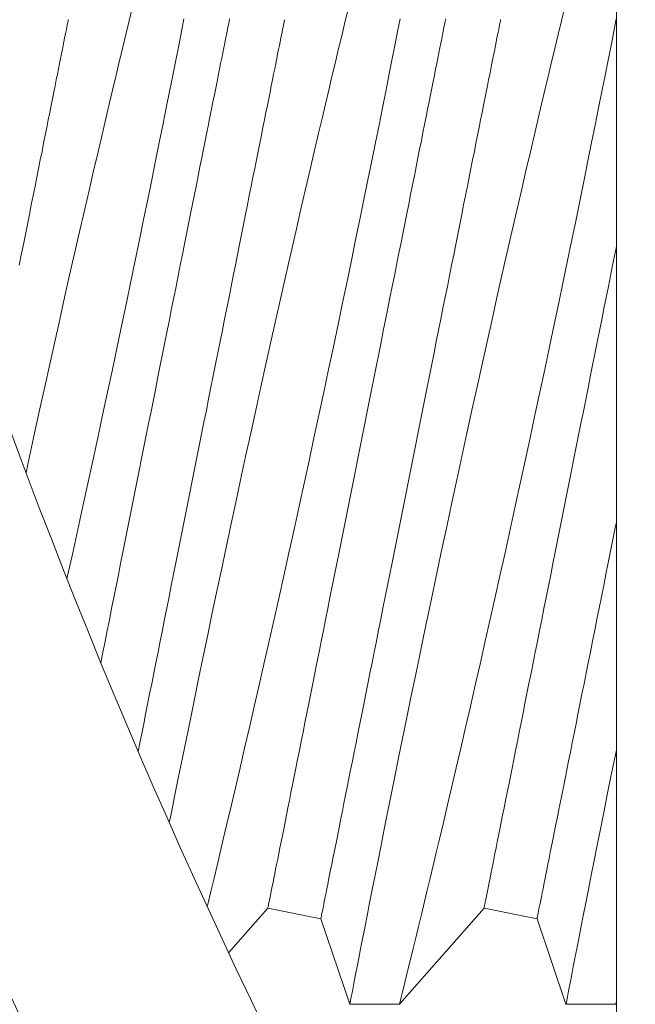
# Model space of a CAD drawing. Extents: x -27 to 69, y -78 to 43.
# Drawn here: x 55 to 55, y -46 to -46 of the extents above; entities that cross this region are included whole.
import ezdxf

# ---------------------------------------------------------------- set-up
doc = ezdxf.new("R2010")
doc.units = 0
doc.header["$LTSCALE"] = 0.1
doc.header["$MEASUREMENT"] = 0
doc.layers.get('0').update_dxf_attribs({"linetype": 'CONTINUOUS', "lineweight": 15})
doc.layers.get('DEFPOINTS').update_dxf_attribs({"linetype": 'CONTINUOUS'})
doc.layers.add('Text', color=7, linetype='CONTINUOUS', lineweight=15)
doc.styles.add('ROMAND', font='romand.shx', dxfattribs={"oblique": 15})
doc.dimstyles.new('ROMAND', dxfattribs={"dimscale": 4.5, "dimtxt": 0.125, "dimasz": 0.125, "dimexe": 0.0625, "dimexo": 0.0625, "dimgap": 0.0625, "dimtad": 0, "dimtih": 1, "dimtoh": 1, "dimdec": 3, "dimzin": 0, "dimdsep": 46, "dimlunit": 4, "dimtxsty": 'ROMAND', "dimcen": 0, "dimadec": 0, "dimazin": 0, "dimtfac": 1, "dimtdec": 3, "dimtofl": 0, "dimtmove": 0, "dimatfit": 3, "dimfxl": 0, "dimtolj": 1, "dimtzin": 0, "dimarcsym": 0})

# ---------------------------------------------------------------- blocks, each defined once
blk = doc.blocks.new('*D92')
at = {"layer": 'DEFPOINTS', "color": 0}
for p in [(54.97088275811891, -46.83370097189428), (53.81853775824482, -48.01409324613091)]:
    blk.add_point(p, dxfattribs=at)
at = {"layer": 'Text', "color": 0, "lineweight": -2}
for p, q in [((56.8273501354407, -44.93204847216335), (55.36381967102367, -46.43120024832117)), ((57.3898501354407, -44.93204847216336), (56.8273501354407, -44.93204847216335))]:
    blk.add_line(p, q, dxfattribs=at)
at = {"layer": 'Text', "color": 0}
blk.add_solid([(55.29673621709482, -46.36571076283705), (55.43090312495252, -46.4966897338053), (54.97088275811891, -46.83370097189428)], dxfattribs=at)
at = {"layer": 'Text', "color": 0, "insert": (60.03471628948005, -44.93204847216336), "char_height": 0.5625, "attachment_point": 5, "style": 'ROMAND'}
blk.add_mtext('\\A1;CAPACITOR\\P& STARTER', dxfattribs=at)
blk = doc.blocks.new('*D96')
at = {"layer": 'DEFPOINTS', "color": 0}
for p in [(53.56188351887511, -52.73355186131291), (53.34400596424182, -52.93400936026665)]:
    blk.add_point(p, dxfattribs=at)
at = {"layer": 'Text', "color": 0, "lineweight": -2}
for p, q in [((57.77082155575807, -48.86113281592353), (53.97583510538738, -52.35269711994295)), ((58.33332155575808, -48.86113281592353), (57.77082155575807, -48.86113281592353))]:
    blk.add_line(p, q, dxfattribs=at)
at = {"layer": 'Text', "color": 0}
blk.add_solid([(53.91235931515905, -52.28370518885757), (54.03931089561571, -52.42168905102833), (53.56188351887511, -52.73355186131291)], dxfattribs=at)
at = {"layer": 'Text', "color": 0, "insert": (63.54698923985045, -48.86113281592354), "char_height": 0.5625, "attachment_point": 5, "style": 'ROMAND'}
blk.add_mtext('\\A1;111-D ALUMINUM\\PREFLECTOR HOOD w/\\P(2) ELBOW BREATHERS', dxfattribs=at)

msp = doc.modelspace()

# ---------------------------------------------------------------- hatches: boundary and pattern name
h = msp.add_hatch()
h.set_pattern_fill('ANSI37', color=8, angle=25.87828584278374, style=0)
h.set_pattern_definition([(70.87828584278374, (-112.0116960987035, -59.43224384882413), (-0.1181031042628415, 0.0409469994441642), []), (160.8782858427837, (-112.0116960987035, -59.43224384882413), (-0.0409469994441642, -0.1181031042628415), [])])
h.paths.add_polyline_path([(59.85540466203376, -52.75891548515889), (59.85540466203373, -52.00891548515892)])
edge = h.paths.add_edge_path()
edge.add_line((58.92312477192713, -52.75852707817518), (59.85540466203371, -52.75891548515894))
edge.add_arc((54.93921066661131, -43.16687068149682), 1.220255814688321, 181.4839944153351, 260.1472541504621)
edge.add_line((54.73040466203373, -45.88391548515898), (54.7304046620337, -44.3691286844783))
edge.add_line((55.23040466203378, -45.88391548515892), (54.73040466203374, -45.88391548515898))
edge.add_line((55.23040466203384, -46.34562402380251), (55.23040466203378, -45.88391548515891))
edge.add_arc((54.07528670703798, -49.55706828210629), 3.412868546273947, 356.0729647137548, 430.2169506569936)
edge.add_arc((59.9728526339329, -49.63952810927532), 2.497296474536806, 183.4728249607188, 245.1435803214582)
edge.add_line((58.92312461010881, -52.75891548515887), (58.92312461010882, -51.90548502804769))
edge.add_spline(control_points=[(53.84586626648082, -43.23154928933297), (53.80371934966804, -43.21933274534433), (53.76155422694249, -43.20817579260606), (53.71936412754753, -43.19847249180245)], knot_values=[0.3515083391311626, 0.3515083391311626, 0.3515083391311626, 0.3515083391311626, 0.4822338586305492, 0.4822338586305492, 0.4822338586305492, 0.4822338586305492], degree=3, periodic=0)
edge.add_line((55.35540466203378, -45.75891548515889), (55.3554046620338, -46.2589154851589))
edge.add_line((55.35540466203378, -45.75891548515895), (54.85540466203377, -45.75891548515897))
edge.add_arc((54.93921066661137, -43.16687068149687), 1.095255814688347, 183.385481706461, 265.6115929366778)
edge.add_line((54.85540466203378, -44.25891548515889), (54.85540466203377, -45.75891548515891))
edge.add_arc((59.97285263393284, -49.63952810927537), 2.372296474536758, 183.6637932819862, 267.1622328064568)
edge.add_arc((54.07528670703815, -49.55706828210643), 3.537868546273993, 356.2067320673211, 428.7871840781799)

# ---------------------------------------------------------------- linework, layer by layer
for p, q in [((54.62728402054783, -46.28242064336669), (54.61819901989683, -46.29275826807012)), ((54.63954127899394, -46.28487209505593), (54.62728402054783, -46.28242064336669)), ((54.67728402054778, -46.28242064336669), (54.65773209946267, -46.30466834438769)), ((54.68954127899395, -46.28487209505593), (54.67728402054778, -46.28242064336669)), ((54.64623811224218, -46.30466834438769), (54.63954127899394, -46.28487209505593)), ((54.69623811224216, -46.30466834438769), (54.68954127899395, -46.28487209505593)), ((54.65773583941945, -46.30466834438769), (54.64623913889699, -46.30466834438769)), ((54.70773583941946, -46.30466834438769), (54.69623913889698, -46.30466834438769))]:
    msp.add_line(p, q)
msp.add_lwpolyline([(54.73789125481128, -45.89841834589831), (54.70789125481128, -45.89841834589831), (54.70789125481128, -46.46091834589831), (54.73789125481125, -46.46091834589831)], close=True)
at = {"color": 8, "flags": 128}
for points in [[(54.57134060372207, -46.18167894872025), (54.57214126998537, -46.17797875997385), (54.57331381977327, -46.17258905512679), (54.57448966952308, -46.16721319894791), (54.57566573927037, -46.16186550759994), (54.57682281590372, -46.15663271679952), (54.57797800422558, -46.15143632870362), (54.5791281876052, -46.14628969669965), (54.58027028607825, -46.1412061673), (54.58143592427937, -46.136045714414), (54.58259047094194, -46.13096156397987), (54.58373046110604, -46.12596772250251), (54.58485244814472, -46.12107817815362), (54.58592310244311, -46.1164359201147), (54.58697417696769, -46.11190063583999), (54.58800250008841, -46.10748441143997), (54.58900490017528, -46.10319931927503), (54.58981032920418, -46.0997704297192), (54.59059671011983, -46.09643469075397), (54.59136235627506, -46.09319829897433), (54.59210552602324, -46.09006743264237), (54.59282456938343, -46.08704828835315), (54.59364981651678, -46.08359515324403), (54.59443869073699, -46.08030615457218), (54.59518857040764, -46.07719043139863), (54.59589685222551, -46.07425713195099)], [(54.60448955210365, -46.26271379664024), (54.6049752422477, -46.26028937539067), (54.60579623609687, -46.25620572756529), (54.6066475162628, -46.25198716629845), (54.60752706610214, -46.24764524145675), (54.6084328689716, -46.24319149374017), (54.60935524498289, -46.23867492758259), (54.61030233404203, -46.23405697467959), (54.61127186284194, -46.22934961114274), (54.61226177807303, -46.22456481766716), (54.61329994608003, -46.2195696928712), (54.61435831718695, -46.21450180162427), (54.61543425142435, -46.20937462106221), (54.61652521882142, -46.20420162373782), (54.61762054950137, -46.19903392010221), (54.61872911669514, -46.19383023886141), (54.61984820710061, -46.18860384345592), (54.62097510741589, -46.18336799761275), (54.62214127727757, -46.17797875997385), (54.62331382706549, -46.17258905512679), (54.62448967681534, -46.16721319894791), (54.6256657465626, -46.16186550759991), (54.62682282319592, -46.15663271679952), (54.62797799318466, -46.15143632870362), (54.62912817656429, -46.14628969669965), (54.63027029337048, -46.1412061673), (54.63143591323843, -46.13604571441402), (54.63259045990103, -46.13096156397987), (54.63373045006512, -46.12596772250251), (54.63485243710384, -46.12107817815362), (54.63592309140217, -46.1164359201147), (54.63697416592675, -46.11190063583999), (54.63800250738058, -46.10748441143997), (54.63900488913433, -46.10319931927503), (54.63981033649643, -46.0997704297192), (54.64059671741209, -46.09643469075397), (54.64136234523412, -46.09319829897433), (54.64210553331547, -46.09006743264237), (54.64282455834252, -46.08704828835315), (54.64364980547584, -46.08359515324403), (54.64443867969604, -46.08030615457221), (54.64518857769986, -46.07719043139863), (54.64589685951768, -46.07425713195099)], [(54.64623913889702, -46.30466307361525), (54.64623825890718, -46.30466763856251), (54.64626183530149, -46.3045455674727), (54.64632574456318, -46.30421486545961), (54.64642991335982, -46.30367605501735), (54.64657404836144, -46.30293092362521), (54.64675789290428, -46.30198124959588), (54.64698852357339, -46.30079088918038), (54.64726091709336, -46.29938631540611), (54.64757445013806, -46.29777190988918), (54.64792835271638, -46.29595206341222), (54.64831144162424, -46.29398522196666), (54.648732370095, -46.29182774355669), (54.64919018480627, -46.28948571477869), (54.64968393243581, -46.28696522222899), (54.65022893947313, -46.28418904679958), (54.65081134607849, -46.28122967765319), (54.65142972226824, -46.27809563969114), (54.65208271139154, -46.27479543948201), (54.65275836025305, -46.27139059381508), (54.6534667154034, -46.26783159409561), (54.65420623686041, -46.26412800104649), (54.65497523797683, -46.26028937539067), (54.65579626849223, -46.25620572756529), (54.65664754865819, -46.25198716629845), (54.6575270984975, -46.24764524145675), (54.65843290136696, -46.24319149374017), (54.65935527737827, -46.23867492758259), (54.66030232977113, -46.23405697467959), (54.66127185857111, -46.22934961114274), (54.66226177380214, -46.22456481766713), (54.66329994180914, -46.2195696928712), (54.66435831291609, -46.21450180162427), (54.66543424715346, -46.20937462106221), (54.66652521455052, -46.20420162373782), (54.66762054523048, -46.19903392010224), (54.66872911242422, -46.19383023886141), (54.66984820282972, -46.18860384345592), (54.67097513981125, -46.18336799761275), (54.67214127300668, -46.17797875997385), (54.6733138227946, -46.17258905512679), (54.67448967254445, -46.16721319894791), (54.67566574229171, -46.16186550759991), (54.67682281892503, -46.15663271679952), (54.67797798891377, -46.15143632870362), (54.67912817229342, -46.14628969669968), (54.68027028909959, -46.1412061673), (54.68143590896756, -46.136045714414), (54.68259045563014, -46.13096156397987), (54.68373044579423, -46.12596772250251), (54.68485243283295, -46.12107817815362), (54.68592312379753, -46.1164359201147), (54.68697416165589, -46.11190063583999), (54.68800250310972, -46.10748441143997), (54.68900488486347, -46.10319931927503), (54.68981033222554, -46.0997704297192), (54.6905967131412, -46.09643469075397), (54.69136234096323, -46.09319829897436), (54.69210552904455, -46.09006743264237), (54.69282455407163, -46.08704828835315), (54.6936498378712, -46.08359515324403), (54.69443871209143, -46.08030615457218), (54.69518857342897, -46.07719043139863), (54.69589685524682, -46.07425713195099)], [(54.56977789228731, -46.1336890374719), (54.57025968672159, -46.13128004696742), (54.57073467956776, -46.12890505982014), (54.57120255916272, -46.12656570309454), (54.57166297717732, -46.1242635809389), (54.57211564028143, -46.12200027000151), (54.57256023681206, -46.11977732401451), (54.57299643677309, -46.11759626004371), (54.57342398350068, -46.11545858140502), (54.5738425469987, -46.1133657455816), (54.57425185227039, -46.1113191917236), (54.57465162431885, -46.10932032231469), (54.57504158814729, -46.1073705077558), (54.57542148709201, -46.10547107719819), (54.57579102782302, -46.10362334146006), (54.57614999034292, -46.10182856094352), (54.57649809965492, -46.10008796855098), (54.57683515409452, -46.09840276051861), (54.57716087866505, -46.0967740826666), (54.57747509003526, -46.09520306248183), (54.57777754987456, -46.09369076328537), (54.57806805651862, -46.09223823006513), (54.57834640830308, -46.09084646197627), (54.57861242189674, -46.0895164031746), (54.57886589563524, -46.08824897031607), (54.57910668285363, -46.08704503422402), (54.57933461855385, -46.08590541988897), (54.5795495194046, -46.08483090646851), (54.57975125707416, -46.08382222728753), (54.5799396848974, -46.08288006983807), (54.58011467454256, -46.08200509411253), (54.58027611601091, -46.08119788677081), (54.5804238993037, -46.08045901613966), (54.58055789608913, -46.07978896804676), (54.58067805136773, -46.07918821915334), (54.58078425514083, -46.07865717278801), (54.58087645240909, -46.07819618644672), (54.58095458817312, -46.07780559929213), (54.58101857076736, -46.0774856496549), (54.58106838185859, -46.07723657586556), (54.58110398478065, -46.07705854292217), (54.58112536120036, -46.07695167915671), (54.58113249278467, -46.07691604873494)], [(54.60788430291215, -46.07668959801762), (54.60729888967484, -46.07966030619977), (54.60666153870427, -46.08288600976945), (54.60598875897629, -46.08628132221321), (54.60528214547248, -46.08983664614178), (54.60454329317441, -46.09354237499954), (54.60378346778533, -46.09734075028709), (54.60299310858228, -46.10127817313494), (54.60217403971092, -46.1053442257469), (54.60132803948398, -46.1095284582436), (54.6004306881836, -46.11394924300771), (54.59950592886646, -46.1184866126749), (54.59855592484099, -46.12312828863722), (54.59758287608174, -46.12786199228637), (54.59659613248068, -46.13264095124609), (54.59558795746052, -46.13750174009388), (54.59456067932775, -46.14243184647418), (54.59351664472184, -46.14741876261493), (54.59242653898151, -46.15260029400744), (54.59132020842859, -46.15783258752188), (54.59020038469823, -46.16310178331833), (54.58906985442491, -46.1683940249944), (54.58794099246558, -46.1736507640077), (54.58680331227485, -46.17892097299563), (54.58565965548645, -46.18419122695693), (54.5845128637343, -46.18944810031761), (54.58333105571996, -46.19483608557513), (54.58214801938656, -46.20020036037741), (54.58096698136331, -46.20552656989022), (54.58080726530927, -46.20624294470463)], [(54.58863951046167, -46.22564321569922), (54.58912688876604, -46.22320631502734), (54.58962129638795, -46.22073429066771), (54.59012149727625, -46.21823328622619), (54.59062714310165, -46.21570501126635), (54.59113790386798, -46.21315119826821), (54.59165343124585, -46.21057359575323), (54.59217335857296, -46.20797397515926), (54.59269731918679, -46.20535411250751), (54.59322498309115, -46.20271580673543), (54.59375598362369, -46.20006086594717), (54.59428993578874, -46.19739110970508), (54.59482647292393, -46.19470836673807), (54.59536524670001, -46.19201447494143), (54.59590589045445, -46.18931128252311), (54.59644801919172, -46.18660064170123), (54.59699126624944, -46.18388440927734), (54.59753526496508, -46.18116444735222), (54.5980796303432, -46.17844262003197), (54.59862399572129, -46.17572079285495), (54.59916797610385, -46.17300083078661), (54.59971122316154, -46.17028459836266), (54.60025335189886, -46.16757395696786), (54.60079399565331, -46.16487076454959), (54.60133276942933, -46.1621768738988), (54.60186932489766, -46.15949412978588), (54.60240327706274, -46.1568243735438), (54.60293425926211, -46.15416943275559), (54.6034619231665, -46.15153112698354), (54.60398590211344, -46.1489112666234), (54.60450582027395, -46.14631164373779), (54.60502133848534, -46.14373404351446), (54.60553209925161, -46.14118023051634), (54.60603775424361, -46.13865195097318), (54.60653795513191, -46.13615094653167), (54.60703236275382, -46.13367892675532), (54.60752062877996, -46.13123758745789), (54.60800243238081, -46.12882859695341), (54.60847742522697, -46.12645360980613), (54.60894529565545, -46.12411425308059), (54.60940572283656, -46.12181213092489), (54.60985838594068, -46.11954881998756), (54.61030297330479, -46.11732586941727), (54.61073919159887, -46.1151448100297), (54.61116671999333, -46.11300713139102), (54.61158529265797, -46.11091429556765), (54.61199459792966, -46.10886774170959), (54.61239437914467, -46.10686887230074), (54.61278433380657, -46.10491905315851), (54.61316422358471, -46.10301962718418), (54.6135337734823, -46.10117188686277), (54.61389272683562, -46.09937711092954), (54.61424084531411, -46.09763651853697), (54.61457789058722, -46.09595131050466), (54.61490362432432, -46.09432263265259), (54.61521782652799, -46.09275161246782), (54.61552028636724, -46.09123931327142), (54.61581079301133, -46.08978678005118), (54.61608914479579, -46.08839501196232), (54.61635515838942, -46.08706495316059), (54.61660864129448, -46.08579752030207), (54.6168494285129, -46.08459358421007), (54.61707735504653, -46.08345396987497), (54.61729225589728, -46.08237945645456), (54.6174939935668, -46.08137077727358), (54.61768242139008, -46.08042861982412), (54.61785742020184, -46.07955364409858), (54.61801886167016, -46.07874643675686), (54.61816663579641, -46.07800756612565), (54.61830064174834, -46.07733751803275), (54.61842079702695, -46.07673676913933)], [(54.59727852312273, -46.24618585647096), (54.59767732832396, -46.24419188176691), (54.59811352828493, -46.2420108223794), (54.59855812481556, -46.23978787180911), (54.59901078791973, -46.23752456087172), (54.5994712059343, -46.23522243871602), (54.59993908552926, -46.23288308199048), (54.60041407837543, -46.2305080948432), (54.60089587280974, -46.22809910433872), (54.60138413883588, -46.22565776504129), (54.60187854645779, -46.22318574526497), (54.60237874734609, -46.22068474082346), (54.60288441150463, -46.2181564612803), (54.60339517227096, -46.21560264828221), (54.60391068131572, -46.21302504805882), (54.60443060864285, -46.21042542517327), (54.60495458758977, -46.20780556481313), (54.60548224232762, -46.20516725904102), (54.60601323369352, -46.20251231825284), (54.60654718585861, -46.19984256201073), (54.60708373216037, -46.19715981789781), (54.60762251510295, -46.19446592724708), (54.60816314969083, -46.19176273482876), (54.60870527842815, -46.18905209343396), (54.60924852548585, -46.18633586101006), (54.60979251503495, -46.18361589894167), (54.61033688041309, -46.18089407176464), (54.61088124579116, -46.17817224444443), (54.61142524450688, -46.17545228251933), (54.61196849156457, -46.17273605009538), (54.61251062030181, -46.17002540927351), (54.61305125488969, -46.16732221685518), (54.61359002866573, -46.1646283250586), (54.61412658413409, -46.16194558209153), (54.61466053629918, -46.15927582584945), (54.61519151849854, -46.15662088506119), (54.61571918240293, -46.15398257928916), (54.61624315218334, -46.15136271663735), (54.61676307951041, -46.14876309604338), (54.61727859772177, -46.14618549352841), (54.61778935848805, -46.14363168053026), (54.61829501348004, -46.14110340557048), (54.61879521436837, -46.13860240112896), (54.61928962199023, -46.13613037676933), (54.61977788801642, -46.1336890374719), (54.62025969161724, -46.13128004696742), (54.62073468446341, -46.12890505982017), (54.62120255489186, -46.12656570309454), (54.62166298207297, -46.1242635809389), (54.62211564517708, -46.12200027000151), (54.62256023254117, -46.11977732401451), (54.62299644166874, -46.11759626004371), (54.62342397922979, -46.11545858140502), (54.62384255189438, -46.1133657455816), (54.62425185716607, -46.1113191917236), (54.62465162921453, -46.10932032231469), (54.62504159304297, -46.1073705077558), (54.62542148282112, -46.10547107719819), (54.62579103271873, -46.10362334146006), (54.62614998607203, -46.10182856094352), (54.62649810455057, -46.10008796855098), (54.62683514982368, -46.09840276051861), (54.62716088356076, -46.0967740826666), (54.62747508576442, -46.09520306248183), (54.62777754560367, -46.09369076328537), (54.62806805224773, -46.09223823006513), (54.62834640403219, -46.09084646197627), (54.62861241762585, -46.0895164031746), (54.62886590053092, -46.08824897031607), (54.62910668774933, -46.08704503422402), (54.62933461428296, -46.08590541988897), (54.62954951513371, -46.08483090646851), (54.62975125280327, -46.08382222728753), (54.62993968062651, -46.0828800698381), (54.63011467943824, -46.08200509411253), (54.63027612090659, -46.08119788677081), (54.63042389503281, -46.08045901613966), (54.63055790098478, -46.07978896804676), (54.63067805626341, -46.07918821915334), (54.63078426003651, -46.07865717278801), (54.6308764573048, -46.07819618644672), (54.63095457473569, -46.07780559929213), (54.63101856649647, -46.0774856496549), (54.63106838675424, -46.07723657586556), (54.63110398967633, -46.07705854292217), (54.63112536609601, -46.07695167915668), (54.63113248851378, -46.07691604873494)], [(54.65788430103775, -46.07668959801762), (54.6572988878005, -46.07966030619977), (54.65666155516303, -46.08288600976945), (54.65598876626849, -46.08628132221318), (54.65528213443154, -46.08983664614178), (54.65454330963315, -46.09354237499954), (54.65378347507752, -46.09734075028709), (54.65299313420758, -46.10127817313494), (54.65217404700312, -46.10534422574693), (54.65132804677615, -46.1095284582436), (54.65043067714269, -46.11394924300768), (54.64950591782554, -46.1184866126749), (54.64855593213321, -46.12312828863722), (54.64758288337394, -46.12786199228637), (54.64659612143979, -46.13264095124609), (54.64558794641963, -46.13750174009388), (54.64456066828686, -46.14243184647418), (54.64351667034718, -46.14741876261493), (54.64242654627376, -46.15260029400744), (54.64132021572082, -46.15783258752188), (54.64020039199045, -46.1631017833183), (54.63906986171711, -46.1683940249944), (54.63794098142467, -46.1736507640077), (54.6368033012339, -46.1789209729956), (54.63565964444553, -46.18419122695693), (54.63451287102649, -46.18944810031761), (54.63333104467905, -46.19483608557513), (54.63214800834562, -46.20020036037741), (54.63096698865554, -46.20552656989022), (54.62979117557195, -46.21080036500857), (54.62864410882296, -46.21591760443548), (54.62750437532259, -46.22097538954912), (54.62637512836773, -46.22596060987613), (54.62525955792157, -46.23086016410943), (54.62412682767366, -46.23580915360489), (54.62301129389372, -46.2406579938407), (54.6219164398749, -46.24539309997371), (54.62084571224401, -46.25000086424441), (54.6198363272379, -46.25432413055168), (54.61885216860697, -46.25852030249379), (54.6178963163157, -46.26257802728523), (54.61697181366228, -46.26648597047372), (54.61623445551366, -46.26959097793772), (54.61551990376822, -46.27259026745637), (54.61482973507444, -46.27547818326158), (54.61416548941452, -46.27824907875194), (54.6135288534357, -46.28089728899292), (54.61324137971074, -46.28208940448951)], [(54.6272840112016, -46.28242064306167), (54.627291161119, -46.28238501263993), (54.62731253753874, -46.28227814887444), (54.62734814046076, -46.28210011593112), (54.62739793321891, -46.28185104214177), (54.62746191581309, -46.28153109250454), (54.62754005157715, -46.28114050534995), (54.62763223051224, -46.2806795190086), (54.62773845261851, -46.28014847264336), (54.62785860789712, -46.27954772374991), (54.62799262301565, -46.27887767565701), (54.62814038797533, -46.27813880502586), (54.62830182944368, -46.27733159768408), (54.62847683742195, -46.27645662195854), (54.62866526524522, -46.27551446450909), (54.62886700291475, -46.27450578532816), (54.62908190376553, -46.2734312719077), (54.62930982113256, -46.27229165757259), (54.62955060835097, -46.27108772148054), (54.62980408208953, -46.26982028862207), (54.63007009568316, -46.26849022982034), (54.63034846580076, -46.26709846173148), (54.63063897244479, -46.26564592851125), (54.63094143228407, -46.26413362931484), (54.63125562532114, -46.26256260913007), (54.63158136822481, -46.260933931278), (54.63191840433135, -46.25924872324569), (54.63226651364332, -46.25750813085315), (54.63262547616322, -46.25571335033661), (54.63299503522737, -46.25386561459848), (54.63337489750581, -46.2519661840409), (54.63376487966739, -46.25001636948193), (54.63416465171586, -46.24801750007308), (54.63457395698749, -46.24597094621504), (54.6349925388187, -46.24387811039165), (54.63542006721318, -46.24174043175296), (54.63585628550727, -46.23955936778211), (54.63630086370478, -46.23733642179513), (54.63675354514206, -46.23507311085777), (54.6372139631566, -46.23277098870207), (54.63768182441851, -46.23043163197653), (54.63815683559779, -46.22805664482925), (54.63863863003204, -46.22564765432477), (54.63912687772513, -46.22320631502737), (54.63962128534701, -46.22073429066771), (54.64012148623534, -46.21823328622619), (54.64062715039385, -46.21570501126635), (54.64113791116015, -46.21315119826824), (54.64165343853808, -46.21057359575323), (54.64217336586513, -46.20797397515929), (54.64269732647899, -46.20535411250748), (54.64322499038338, -46.20271580673543), (54.64375599091586, -46.20006086594717), (54.6442899247478, -46.19739110970508), (54.64482646188305, -46.19470836673807), (54.64536527232534, -46.19201447494143), (54.64590587941348, -46.18931128252311), (54.64644802648389, -46.18660064170123), (54.64699127354161, -46.18388440927734), (54.6475352539242, -46.18116444735219), (54.6480796376354, -46.17844262003197), (54.64862398468041, -46.17572079285497), (54.64916796506294, -46.17300083078661), (54.64971121212066, -46.17028459836268), (54.65025335919106, -46.16757395696786), (54.65079400294551, -46.16487076454959), (54.65133277672155, -46.1621768738988), (54.65186931385674, -46.15949412978588), (54.65240328435494, -46.1568243735438), (54.65293424822122, -46.15416943275559), (54.65346191212556, -46.15153112698354), (54.65398590940564, -46.1489112666234), (54.65450583673275, -46.14631164373779), (54.65502132744442, -46.14373404351446), (54.6555320882107, -46.14118023051631), (54.65603775236924, -46.13865195097318), (54.65653795325753, -46.13615094653167), (54.65703236087948, -46.13367892675532), (54.65752064523873, -46.13123758745789), (54.65800243967303, -46.12882859695341), (54.65847741418609, -46.12645360980616), (54.65894531211422, -46.12411425308059), (54.65940573012873, -46.12181213092489), (54.65985837489976, -46.11954881998756), (54.6603029897635, -46.1173258694173), (54.66073917139136, -46.1151448100297), (54.6611667364521, -46.11300713139102), (54.66158528161703, -46.11091429556765), (54.66199458688872, -46.10886774170959), (54.66239435893718, -46.10686887230074), (54.66278434109876, -46.10491905315854), (54.66316424004345, -46.10301962718418), (54.66353376244138, -46.10117188686277), (54.66389272496125, -46.09937711092954), (54.66424083427322, -46.09763651853697), (54.66457787037974, -46.09595131050466), (54.66490361328338, -46.09432263265259), (54.6652178429867, -46.09275161246782), (54.66552030282603, -46.09123931327142), (54.66581080947007, -46.08978678005118), (54.66608914292141, -46.08839501196232), (54.66635515651505, -46.08706495316059), (54.6666086302536, -46.08579752030207), (54.66684941747196, -46.08459358421007), (54.66707737150532, -46.08345396987499), (54.66729227235607, -46.08237945645456), (54.6674940100256, -46.08137077727358), (54.66768243784887, -46.08042861982412), (54.6678574091609, -46.07955364409861), (54.66801885062922, -46.07874643675686), (54.66816665225515, -46.07800756612565), (54.66830063070743, -46.07733751803275), (54.66842078598606, -46.07673676913933)], [(54.63954127960458, -46.28487209307568), (54.63954839285575, -46.28483646265394), (54.63956976927546, -46.28472959888848), (54.63960537219752, -46.28455156594507), (54.63965520162186, -46.28430249215572), (54.6397191842161, -46.28398255168506), (54.63979731998013, -46.2835919553639), (54.63988949891527, -46.28313096902261), (54.63999572102149, -46.28259992265731), (54.64011587630012, -46.28199917376386), (54.6402498547524, -46.28132912567102), (54.6403976563783, -46.28059025503981), (54.64055909784665, -46.27978304769809), (54.64073406915868, -46.27890807197255), (54.64092249698198, -46.27796591452309), (54.64112423465148, -46.27695723534211), (54.64133913550226, -46.27588272192165), (54.64156708953556, -46.27474310758654), (54.64180787675398, -46.27353917149455), (54.64206135049248, -46.27227173863602), (54.64232736408614, -46.27094167983429), (54.64260573420373, -46.26954991174549), (54.64289620418152, -46.26809737852525), (54.64319866402082, -46.26658507932879), (54.64351289372414, -46.26501405914402), (54.64383863662781, -46.26338538129201), (54.64417567273436, -46.26170017325964), (54.64452378204627, -46.25995958086716), (54.64488274456617, -46.25816480493384), (54.6452522669641, -46.25631706461243), (54.64563216590881, -46.2544176386381), (54.64602214807039, -46.25246781949593), (54.64642192011886, -46.25046895008703), (54.64683122539052, -46.24842239622902), (54.64724977055543, -46.2463295604056), (54.64767733561616, -46.24419188176691), (54.64811351724399, -46.24201082237943), (54.64855813210779, -46.23978787180911), (54.64901077687882, -46.23752456087172), (54.64947119489336, -46.23522243871602), (54.64993909282149, -46.23288308199048), (54.65041406733454, -46.2305080948432), (54.6508958617688, -46.22809910433872), (54.6513841461281, -46.22565776504132), (54.65187855375002, -46.22318574526494), (54.65237875463828, -46.22068474082346), (54.65288441879685, -46.2181564612803), (54.65339517956313, -46.21560264828221), (54.6539106702748, -46.21302504805882), (54.65443059760191, -46.21042542517327), (54.65495459488199, -46.20780556481313), (54.65548225878633, -46.20516725904102), (54.65601322265264, -46.20251231825281), (54.65654719315084, -46.19984256201073), (54.65708373028603, -46.19715981789781), (54.65762250406207, -46.19446592724708), (54.65816314781649, -46.19176273482876), (54.65870529488689, -46.18905209343396), (54.65924854194461, -46.18633586101006), (54.65979252232717, -46.18361589894167), (54.66033686937212, -46.18089407176464), (54.66088125308338, -46.17817224444443), (54.66142523346594, -46.17545228251933), (54.66196848052363, -46.17273605009538), (54.66251062759407, -46.17002540927351), (54.66305127134846, -46.16732221685518), (54.6635900451245, -46.1646283250586), (54.66412658225972, -46.16194558209153), (54.66466051609169, -46.15927582584945), (54.6651915166242, -46.15662088506119), (54.66571918052856, -46.15398257928913), (54.6662431411424, -46.15136271663735), (54.66676306846947, -46.14876309604338), (54.6672785958474, -46.14618549352841), (54.66778935661373, -46.14363168053026), (54.66829502077224, -46.14110340557048), (54.66879522166054, -46.13860240112896), (54.66928962928245, -46.13613037676933), (54.66977787697551, -46.1336890374719), (54.67025967140976, -46.13128004696742), (54.67073468258904, -46.12890505982014), (54.67120254385097, -46.12656570309451), (54.67166299853174, -46.1242635809389), (54.67211564330274, -46.12200027000151), (54.67256022150026, -46.11977732401451), (54.67299643979437, -46.11759626004371), (54.67342396818885, -46.11545858140505), (54.67384255002003, -46.1133657455816), (54.67425185529169, -46.1113191917236), (54.67465162734019, -46.10932032231469), (54.67504160950174, -46.1073705077558), (54.67542147178018, -46.10547107719819), (54.67579103084433, -46.10362334146006), (54.67614999336426, -46.10182856094352), (54.6764981026762, -46.10008796855098), (54.67683513878274, -46.09840276051861), (54.67716088168641, -46.0967740826666), (54.67747507472348, -46.09520306248183), (54.67777753456279, -46.09369076328537), (54.67806804120682, -46.09223823006513), (54.67834641132436, -46.09084646197627), (54.67861242491805, -46.0895164031746), (54.67886589865657, -46.08824897031607), (54.67910668587496, -46.08704503422402), (54.67933460324202, -46.08590541988897), (54.6795495040928, -46.08483090646851), (54.67975124176233, -46.08382222728753), (54.67993966958557, -46.08288006983807), (54.6801146775639, -46.08200509411253), (54.68027611903222, -46.08119788677081), (54.6804238839919, -46.08045901613966), (54.6805578991104, -46.07978896804676), (54.68067805438907, -46.07918821915334), (54.68078427649531, -46.07865717278801), (54.6808764554304, -46.07819618644672), (54.68095459119446, -46.07780559929213), (54.6810185737887, -46.07748564965493), (54.68106836654676, -46.07723657586556), (54.68110400613509, -46.07705854292217), (54.68112534588855, -46.07695167915671), (54.68113249580598, -46.07691604873494)], [(54.70788429676686, -46.07668959801762), (54.70729888352964, -46.07966030619977), (54.70666155089217, -46.08288600976945), (54.7059887619976, -46.08628132221318), (54.70528213016065, -46.08983664614178), (54.70454330536229, -46.09354237499954), (54.70378347080663, -46.09734075028709), (54.70299312993672, -46.10127817313494), (54.7021740427322, -46.1053442257469), (54.70132804250529, -46.1095284582436), (54.70043067287177, -46.11394924300768), (54.69950591355465, -46.1184866126749), (54.69855592786232, -46.12312828863722), (54.69758287910305, -46.1278619922864), (54.69659615383515, -46.13264095124609), (54.69558794214874, -46.13750174009388), (54.69456066401597, -46.14243184647418), (54.69351666607628, -46.14741876261493), (54.69242654200284, -46.15260029400744), (54.69132021144996, -46.15783258752188), (54.69020038771956, -46.1631017833183), (54.68906985744619, -46.1683940249944), (54.68794097715381, -46.1736507640077), (54.68680329696307, -46.1789209729956), (54.68565964017467, -46.18419122695693), (54.6845128667556, -46.18944810031761), (54.68333107707441, -46.19483608557513), (54.68214804074098, -46.20020036037741), (54.68096698438462, -46.20552656989022), (54.67979120796731, -46.21080036500857), (54.67864410455207, -46.21591760443548), (54.6775043710517, -46.22097538954912), (54.67637512409684, -46.22596060987613), (54.67525955365071, -46.23086016410946), (54.67412682340277, -46.23580915360489), (54.67301128962283, -46.2406579938407), (54.67191643560401, -46.24539309997371), (54.6708457446394, -46.25000086424441), (54.66983632296695, -46.25432413055168), (54.66885216433608, -46.25852030249379), (54.66789631204481, -46.26257802728526), (54.66697180939142, -46.26648597047372), (54.66623445124277, -46.26959097793772), (54.66551989949736, -46.27259026745637), (54.66482973080358, -46.27547818326158), (54.66416548514363, -46.27824907875194), (54.66352884916481, -46.28089728899292), (54.66280953080773, -46.283880207034), (54.6621309486468, -46.28668551379357), (54.66149537598898, -46.28930534436236), (54.66090512280761, -46.2917318154982), (54.66034544927303, -46.2940267739867), (54.65983608182396, -46.29611056241455), (54.65937889043881, -46.29797681918873), (54.65897578176223, -46.29961919188256), (54.65864585890683, -46.30096136887764), (54.65836543547966, -46.30210066238308), (54.65813542813672, -46.30303400160105), (54.65795675353414, -46.30375832490026), (54.65782695503356, -46.30428421965846), (54.65775230256262, -46.30458671616398), (54.65773583941948, -46.3046532103958)], [(54.67728400693071, -46.28242064306167), (54.67729115684811, -46.28238501263993), (54.67731253326784, -46.28227814887444), (54.6773481361899, -46.28210011593112), (54.67739792894802, -46.28185104214177), (54.6774619115422, -46.28153109250454), (54.67754004730626, -46.28114050534995), (54.6776322629076, -46.2806795190086), (54.67773844834765, -46.28014847264333), (54.67785860362626, -46.27954772374991), (54.67799261874476, -46.27887767565701), (54.67814038370444, -46.27813880502586), (54.67830182517276, -46.27733159768408), (54.67847683315106, -46.27645662195857), (54.67866526097431, -46.27551446450909), (54.67886699864386, -46.27450578532816), (54.67908189949464, -46.2734312719077), (54.67930981686172, -46.27229165757259), (54.67955060408008, -46.27108772148054), (54.67980407781864, -46.26982028862207), (54.68007009141227, -46.26849022982034), (54.68034846152984, -46.26709846173148), (54.6806389681739, -46.26564592851125), (54.68094142801318, -46.26413362931487), (54.68125562105028, -46.26256260913007), (54.68158136395395, -46.260933931278), (54.68191840006049, -46.25924872324569), (54.6822665093724, -46.25750813085315), (54.68262547189233, -46.25571335033661), (54.68299503095648, -46.25386561459848), (54.68337492990117, -46.25196618404087), (54.6837648753965, -46.25001636948193), (54.68416464744497, -46.24801750007308), (54.68457395271665, -46.24597094621501), (54.68499253454781, -46.24387811039165), (54.68542006294229, -46.24174043175296), (54.68585628123638, -46.23955936778211), (54.68630085943389, -46.23733642179511), (54.68675354087117, -46.23507311085777), (54.68721395888571, -46.2327709887021), (54.68768182014762, -46.23043163197653), (54.6881568313269, -46.22805664482925), (54.68863862576115, -46.2256476543248), (54.68912687345421, -46.22320631502734), (54.68962128107612, -46.22073429066771), (54.69012148196445, -46.21823328622622), (54.69062714612296, -46.21570501126635), (54.69113790688929, -46.21315119826821), (54.69165343426719, -46.21057359575323), (54.69217336159429, -46.20797397515926), (54.6926973222081, -46.20535411250748), (54.69322498611249, -46.20271580673543), (54.69375598664497, -46.20006086594717), (54.69428992047697, -46.19739110970508), (54.69482645761216, -46.19470836673807), (54.69536526805445, -46.19201447494143), (54.69590587514262, -46.18931128252311), (54.69644802221303, -46.18660064170123), (54.69699126927072, -46.18388440927734), (54.69753524965331, -46.18116444735219), (54.69807963336454, -46.17844262003197), (54.69862398040949, -46.17572079285495), (54.6991679974583, -46.17300083078661), (54.69971124451599, -46.17028459836266), (54.70025335492017, -46.16757395696786), (54.70079399867462, -46.16487076454959), (54.70133277245066, -46.1621768738988), (54.70186930958588, -46.15949412978588), (54.70240328008405, -46.1568243735438), (54.70293428061655, -46.15416943275559), (54.70346190785467, -46.15153112698354), (54.70398590513475, -46.1489112666234), (54.70450583246186, -46.14631164373779), (54.7050213231735, -46.14373404351446), (54.70553212060606, -46.14118023051631), (54.70603774809835, -46.13865195097318), (54.70653794898667, -46.13615094653167), (54.70703235660853, -46.13367892675532), (54.70752064096786, -46.13123758745789), (54.70789125481128, -46.1293845041383)], [(54.68954127960456, -46.28487209307568), (54.68954839285571, -46.28483646265394), (54.68956976927547, -46.28472959888848), (54.68960537219747, -46.28455156594507), (54.68965520162187, -46.28430249215572), (54.68971918421608, -46.28398255168506), (54.68979731998008, -46.2835919553639), (54.68988949891523, -46.28313096902264), (54.6899957210215, -46.28259992265728), (54.6901158763001, -46.28199917376386), (54.69024985475236, -46.28132912567102), (54.69039765637829, -46.28059025503981), (54.69055909784664, -46.27978304769809), (54.69073406915866, -46.27890807197255), (54.69092249698193, -46.27796591452312), (54.69112423465146, -46.27695723534211), (54.69133913550221, -46.27588272192165), (54.69156708953555, -46.27474310758654), (54.69180787675396, -46.27353917149455), (54.69206135049246, -46.27227173863602), (54.69232736408615, -46.27094167983429), (54.69260573420375, -46.26954991174549), (54.6928962041815, -46.26809737852525), (54.69319866402081, -46.26658507932879), (54.69351289372413, -46.26501405914402), (54.69383863662777, -46.26338538129201), (54.69417567273431, -46.26170017325964), (54.69452378204628, -46.25995958086716), (54.69488274456615, -46.25816480493384), (54.69525226696405, -46.25631706461243), (54.6956321659088, -46.2544176386381), (54.69602214807035, -46.25246781949596), (54.69642192011882, -46.25046895008703), (54.6968312253905, -46.24842239622902), (54.69724977055538, -46.2463295604056), (54.69767733561614, -46.24419188176691), (54.69811351724397, -46.24201082237943), (54.69855813210777, -46.23978787180911), (54.6990107768788, -46.23752456087172), (54.69947119489331, -46.23522243871602), (54.69993909282147, -46.23288308199048), (54.70041406733453, -46.2305080948432), (54.70089586176878, -46.22809910433872), (54.70138414612808, -46.22565776504129), (54.70187855375, -46.22318574526494), (54.70237875463827, -46.22068474082346), (54.70288441879681, -46.2181564612803), (54.70339517956314, -46.21560264828221), (54.70391067027479, -46.21302504805882), (54.70443059760189, -46.21042542517327), (54.70495459488195, -46.20780556481313), (54.70548225878631, -46.20516725904102), (54.70601322265259, -46.20251231825281), (54.70654719315082, -46.19984256201073), (54.70708373028598, -46.19715981789781), (54.70762250406205, -46.19446592724708), (54.70789125481128, -46.19312218660124)], [(54.69623913889701, -46.30466307361522), (54.69623825890717, -46.30466763856251), (54.69626183530145, -46.30454556747267), (54.69632574456316, -46.30421486545961), (54.69642991335983, -46.30367605501735), (54.69657404836139, -46.30293092362521), (54.69675789290429, -46.30198124959588), (54.69698852357335, -46.3007908891804), (54.69726091709331, -46.29938631540611), (54.69757445013801, -46.29777190988918), (54.6979283527164, -46.29595206341222), (54.69831144162425, -46.29398522196666), (54.69873237009498, -46.29182774355669), (54.69919018480622, -46.28948571477869), (54.69968393243577, -46.28696522222901), (54.70022893947311, -46.28418904679958), (54.70081134607845, -46.28122967765316), (54.70142972226825, -46.27809563969114), (54.70208271139155, -46.27479543948201), (54.70275836025304, -46.27139059381508), (54.70346671540342, -46.26783159409561), (54.70420623686039, -46.26412800104649), (54.70497523797685, -46.26028937539067), (54.70579626849219, -46.25620572756529), (54.70664754865815, -46.25198716629845), (54.70752709849751, -46.24764524145675), (54.70789125481128, -46.24585471903103)]]:
    msp.add_lwpolyline(points, dxfattribs=at)
at = {"flags": 128}
msp.add_lwpolyline([(54.70789125481128, -46.30402370111693), (54.70782695503357, -46.30428421965846), (54.70775230256258, -46.30458671616398), (54.70773583941943, -46.3046532103958)], dxfattribs=at)
for points, knots in [([(53.30730815860685, -44.12608490515967), (53.47246386412028, -44.13114299720468), (53.67850383121237, -44.1329180349457), (54.05117716211414, -44.09870733789293), (54.18786037390567, -44.41923515441209), (54.46614210345235, -45.07060440484392), (54.37369418724587, -45.90105842485562), (54.80833695250505, -46.64257283888804), (55.14177686552899, -46.95890951471873), (55.19521793045423, -47.2336578981886), (55.21434265295785, -47.33198091251342)], [0.1740379811658167, 0.1740379811658167, 0.1740379811658167, 0.1740379811658167, 0.6757459397039121, 0.7943479829747027, 1.249847679348752, 1.481273443215157, 3.004114324666173, 3.501173437087486, 4.031097114432576, 4.326427052361146, 4.326427052361146, 4.326427052361146, 4.326427052361146]), ([(53.30730815860685, -44.17605109419921), (53.40125226291327, -44.17891671966666), (53.49601246616553, -44.18061211309697), (53.65231959369815, -44.17833525762174), (53.71290294029391, -44.17625765087607), (53.81956424081003, -44.16973273346406), (53.86625748100543, -44.16438647490398), (53.93562304071137, -44.16892618817744), (53.96036535216036, -44.17923071315744), (54.01330561270994, -44.21927952662838), (54.03870631746447, -44.24894436211818), (54.10698868501701, -44.35361113548328), (54.14443565481898, -44.44441424440419), (54.22486227963575, -44.63332262628236), (54.26098332859733, -44.72721799586765), (54.31410781947887, -44.93544514646248), (54.3322155906611, -45.04443439224772), (54.37558597487513, -45.37969972768229), (54.38968281880359, -45.61412874722831), (54.46053577983543, -46.01151460083648), (54.50676445482419, -46.17767994300524), (54.63732529079522, -46.44695700102446), (54.70679263689576, -46.55549434961895), (54.85787658636398, -46.74547853083038), (54.93464366539778, -46.82676900335179), (55.05102462085629, -46.9828694661451), (55.0920154565244, -47.05553827934645), (55.13815887437682, -47.20246235270551), (55.15162485199819, -47.27109724600155), (55.1653219204755, -47.34151589180675)], [0.1755755973507687, 0.1755755973507687, 0.1755755973507687, 0.1755755973507687, 0.459656401362349, 0.459656401362349, 0.6365333310808647, 0.6365333310808647, 0.7671224423843395, 0.7671224423843395, 0.8977115536878142, 0.8977115536878142, 1.028300664991289, 1.028300664991289, 1.278247778714371, 1.278247778714371, 1.617615309146565, 1.617615309146565, 1.956982839578759, 1.956982839578759, 2.635717900443147, 2.635717900443147, 3.136112874654406, 3.136112874654406, 3.507186725892882, 3.507186725892882, 3.834210867104219, 3.834210867104219, 4.114912643069606, 4.114912643069606, 4.326427052361146, 4.326427052361146, 4.326427052361146, 4.326427052361146])]:
    msp.add_open_spline(points, degree=3, knots=knots)

# ---------------------------------------------------------------- dimensions: what is measured, and where the dimension line sits
at = {"layer": 'Text'}
for p1, p2, text, picture, middle in [((53.81853775824482, -48.01409324613091), (54.97088275811891, -46.83370097189428), 'CAPACITOR\\P& STARTER', '*D92', (60.03471628948005, -44.93204847216336)), ((53.34400596424182, -52.93400936026665), (53.56188351887511, -52.73355186131291), '111-D ALUMINUM\\PREFLECTOR HOOD w/\\P(2) ELBOW BREATHERS', '*D96', (63.54698923985045, -48.86113281592354))]:
    dim = msp.add_diameter_dim_2p(p1=p1, p2=p2, text=text, dimstyle='ROMAND', dxfattribs=at)
    dim.commit()
    dim.dimension.update_dxf_attribs({"geometry": picture, "text_midpoint": middle, "dimtype": 163})

doc.saveas('drawing.dxf')
